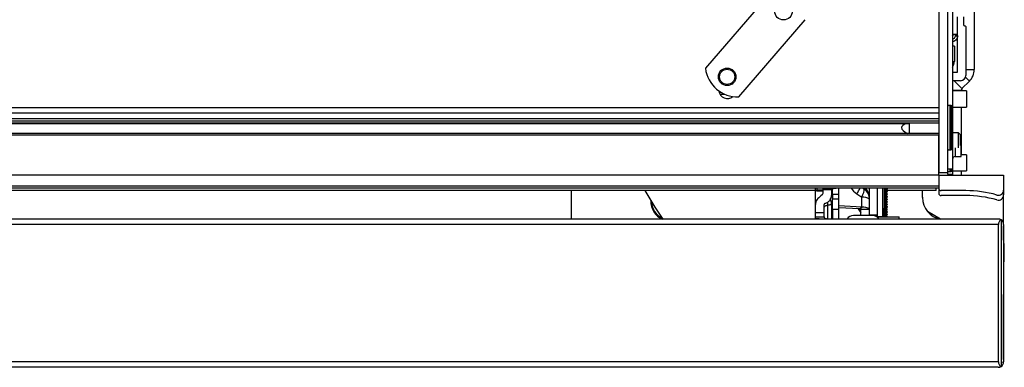
# Model space of a CAD drawing. Units: inches. Extents: x 15 to 131, y 18 to 139.
# Drawn here: x 79 to 91, y 113 to 117 of the extents above; entities that cross this region are included whole.
import ezdxf

# ---------------------------------------------------------------- set-up
doc = ezdxf.new("R2010")
doc.units = ezdxf.units.IN
doc.header["$MEASUREMENT"] = 0

msp = doc.modelspace()

# ---------------------------------------------------------------- linework, layer by layer
at = {"color": 7, "linetype": 'Continuous', "lineweight": 25}
for p, q in [((90.304, 120.047), (90.304, 116.577)), ((89.893, 117.95), (89.893, 115.384)), ((89.993, 117.95), (89.993, 115.384)), ((90.053, 117.798), (90.053, 115.673)), ((87.965, 117.483), (87.197, 116.591)), ((87.582, 116.26), (88.349, 117.152)), ((90.111, 116.547), (90.111, 117.184)), ((90.181, 117.184), (90.181, 117.092)), ((90.191, 117.082), (90.196, 117.082)), ((90.206, 117.072), (90.206, 116.507)), ((90.053, 116.986), (90.111, 116.986)), ((90.084, 116.986), (90.084, 116.981)), ((90.084, 116.981), (90.084, 116.966)), ((90.084, 116.966), (90.112, 116.966)), ((90.077, 116.847), (90.053, 116.847)), ((90.077, 116.847), (90.074, 116.67)), ((90.053, 116.547), (90.111, 116.547)), ((90.146, 116.447), (90.053, 116.447)), ((90.247, 116.442), (90.162, 116.356)), ((90.213, 116.331), (90.053, 116.331)), ((90.154, 116.336), (90.154, 116.331)), ((90.213, 116.331), (90.213, 116.143)), ((89.893, 116.132), (55.393, 116.132)), ((90.048, 116.14), (90.048, 116.146)), ((90.048, 115.663), (90.048, 116.14)), ((90.053, 116.143), (90.213, 116.143)), ((90.154, 116.143), (90.154, 115.592)), ((89.893, 116.073), (55.393, 116.073)), ((89.893, 116.007), (55.393, 116.007)), ((89.893, 115.978), (55.393, 115.978)), ((89.893, 115.956), (55.393, 115.956)), ((55.73, 115.953), (89.555, 115.953)), ((89.556, 115.837), (89.556, 115.953)), ((89.893, 115.837), (55.393, 115.837)), ((89.893, 115.817), (55.393, 115.817)), ((89.893, 115.384), (89.893, 115.817)), ((90.123, 115.843), (90.053, 115.843)), ((90.143, 115.823), (90.123, 115.843)), ((90.123, 115.672), (90.123, 115.843)), ((90.143, 115.699), (90.143, 115.823)), ((90.153, 115.811), (90.143, 115.811)), ((90.153, 115.571), (90.153, 115.811)), ((90.053, 115.673), (90.053, 115.423)), ((90.083, 115.571), (90.153, 115.571)), ((90.213, 115.592), (90.153, 115.592)), ((90.213, 115.592), (90.213, 115.404)), ((90.053, 115.423), (89.993, 115.423)), ((90.048, 115.421), (90.048, 115.423)), ((90.048, 115.412), (90.048, 115.421)), ((90.053, 115.423), (90.053, 115.361)), ((89.893, 115.354), (55.393, 115.354)), ((89.893, 115.384), (89.993, 115.384)), ((89.893, 115.354), (89.893, 115.384)), ((89.893, 115.354), (89.893, 115.206)), ((89.893, 115.354), (90.643, 115.354)), ((89.893, 115.354), (89.893, 115.226)), ((90.053, 115.404), (90.213, 115.404)), ((90.053, 115.361), (90.053, 115.354)), ((90.154, 115.404), (90.154, 115.354)), ((90.643, 115.354), (90.643, 115.183)), ((89.893, 115.226), (55.393, 115.226)), ((89.893, 115.206), (55.393, 115.206)), ((88.468, 115.015), (88.468, 115.206)), ((88.484, 115.206), (88.484, 115.184)), ((88.559, 115.184), (88.559, 115.206)), ((88.644, 115.201), (88.579, 115.201)), ((88.658, 115.201), (88.658, 115.187)), ((88.658, 115.187), (88.658, 115.136)), ((88.664, 115.131), (88.664, 115.201)), ((88.739, 115.131), (88.739, 115.206)), ((89.093, 115.08), (89.093, 115.206)), ((89.183, 115.206), (89.183, 114.897)), ((89.245, 115.011), (89.245, 115.206)), ((89.267, 114.991), (89.267, 115.198)), ((89.267, 115.196), (89.3, 115.196)), ((89.267, 115.193), (89.3, 115.193)), ((89.277, 115.18), (89.3, 115.193)), ((89.3, 115.196), (89.283, 115.206)), ((89.3, 115.193), (89.3, 115.196)), ((89.863, 115.177), (89.863, 115.206)), ((89.893, 115.206), (89.893, 115.149)), ((88.468, 115.177), (56.82, 115.177)), ((85.643, 115.177), (85.643, 114.848)), ((88.484, 115.184), (88.559, 115.184)), ((88.484, 115.169), (88.484, 115.184)), ((88.559, 115.169), (88.484, 115.169)), ((88.559, 115.169), (88.559, 115.184)), ((88.64, 115.075), (88.643, 115.08)), ((88.739, 115.131), (88.664, 115.131)), ((88.664, 115.13), (88.664, 115.131)), ((88.739, 115.13), (88.664, 115.13)), ((88.664, 115.13), (88.664, 115.082)), ((88.664, 115.082), (88.739, 115.082)), ((88.664, 114.96), (88.664, 115.082)), ((88.739, 115.131), (88.739, 115.13)), ((88.739, 115.082), (88.739, 115.13)), ((88.739, 114.96), (88.739, 115.082)), ((88.947, 115.14), (89.004, 115.102)), ((89.004, 114.986), (89.004, 115.102)), ((89.093, 115.076), (89.093, 115.08)), ((89.093, 114.961), (89.093, 115.076)), ((89.267, 115.18), (89.277, 115.18)), ((89.267, 115.166), (89.3, 115.166)), ((89.267, 115.163), (89.3, 115.163)), ((89.267, 115.15), (89.277, 115.15)), ((89.267, 115.137), (89.3, 115.137)), ((89.267, 115.134), (89.3, 115.134)), ((89.267, 115.121), (89.277, 115.121)), ((89.267, 115.107), (89.3, 115.107)), ((89.267, 115.104), (89.3, 115.104)), ((89.267, 115.091), (89.277, 115.091)), ((89.267, 115.078), (89.3, 115.078)), ((89.267, 115.075), (89.3, 115.075)), ((89.3, 115.166), (89.277, 115.18)), ((89.277, 115.15), (89.3, 115.163)), ((89.3, 115.137), (89.277, 115.15)), ((89.277, 115.121), (89.3, 115.134)), ((89.3, 115.107), (89.277, 115.121)), ((89.277, 115.091), (89.3, 115.104)), ((89.3, 115.078), (89.277, 115.091)), ((89.277, 115.062), (89.3, 115.075)), ((89.863, 115.177), (89.281, 115.177)), ((89.3, 115.163), (89.3, 115.166)), ((89.3, 115.134), (89.3, 115.137)), ((89.3, 115.104), (89.3, 115.107)), ((89.3, 115.075), (89.3, 115.078)), ((89.705, 115.097), (89.706, 115.177)), ((89.705, 115.101), (89.705, 115.09)), ((90.205, 115.176), (89.923, 115.176)), ((90.205, 115.119), (89.923, 115.119)), ((90.643, 115.183), (90.643, 115.126)), ((90.643, 114.786), (90.643, 115.126)), ((88.468, 114.923), (88.468, 115.015)), ((88.568, 114.923), (88.568, 115.015)), ((88.61, 114.85), (88.61, 115.005)), ((88.653, 115.028), (88.653, 115.026)), ((88.653, 115.026), (88.653, 114.848)), ((88.664, 115.006), (88.653, 115.007)), ((88.664, 114.984), (88.653, 114.984)), ((88.739, 114.96), (88.664, 114.96)), ((88.664, 114.96), (88.664, 114.848)), ((89.004, 114.986), (88.739, 115.002)), ((88.978, 114.965), (88.739, 114.979)), ((88.739, 114.848), (88.739, 114.96)), ((88.978, 114.965), (89.004, 114.986)), ((88.993, 114.961), (89.093, 114.961)), ((88.993, 114.889), (88.993, 114.961)), ((89.093, 114.889), (89.093, 114.961)), ((89.245, 114.876), (89.245, 115.011)), ((89.247, 114.96), (89.3, 114.96)), ((89.262, 114.973), (89.277, 114.973)), ((89.267, 115.062), (89.277, 115.062)), ((89.267, 115.048), (89.3, 115.048)), ((89.267, 115.045), (89.3, 115.045)), ((89.267, 115.032), (89.277, 115.032)), ((89.267, 115.019), (89.3, 115.019)), ((89.267, 115.016), (89.3, 115.016)), ((89.267, 115.003), (89.277, 115.003)), ((89.267, 114.989), (89.3, 114.989)), ((89.267, 114.986), (89.3, 114.986)), ((89.3, 115.048), (89.277, 115.062)), ((89.277, 115.032), (89.3, 115.045)), ((89.3, 115.019), (89.277, 115.032)), ((89.277, 115.003), (89.3, 115.016)), ((89.3, 114.989), (89.277, 115.003)), ((89.277, 114.973), (89.3, 114.986)), ((89.3, 114.96), (89.277, 114.973)), ((89.3, 115.045), (89.3, 115.048)), ((89.3, 115.016), (89.3, 115.019)), ((89.3, 114.986), (89.3, 114.989)), ((89.3, 114.957), (89.3, 114.96)), ((90.581, 114.848), (54.705, 114.848)), ((88.468, 114.923), (88.568, 114.923)), ((88.468, 114.873), (88.468, 114.923)), ((88.468, 114.873), (88.568, 114.873)), ((88.468, 114.86), (88.468, 114.873)), ((88.468, 114.848), (88.468, 114.86)), ((88.568, 114.876), (88.568, 114.923)), ((88.568, 114.873), (88.568, 114.876)), ((88.92, 114.889), (88.918, 114.889)), ((89.129, 114.889), (88.92, 114.889)), ((89.093, 114.897), (89.183, 114.897)), ((89.183, 114.877), (89.174, 114.877)), ((89.179, 114.874), (89.436, 114.874)), ((89.183, 114.897), (89.183, 114.877)), ((89.183, 114.876), (89.183, 114.877)), ((89.183, 114.876), (89.245, 114.876)), ((89.245, 114.957), (89.3, 114.957)), ((89.245, 114.944), (89.277, 114.944)), ((89.245, 114.93), (89.3, 114.93)), ((89.245, 114.927), (89.3, 114.927)), ((89.245, 114.914), (89.277, 114.914)), ((89.245, 114.901), (89.3, 114.901)), ((89.245, 114.898), (89.3, 114.898)), ((89.245, 114.885), (89.277, 114.885)), ((89.277, 114.944), (89.3, 114.957)), ((89.3, 114.93), (89.277, 114.944)), ((89.277, 114.914), (89.3, 114.927)), ((89.3, 114.901), (89.277, 114.914)), ((89.277, 114.885), (89.3, 114.898)), ((89.296, 114.874), (89.277, 114.885)), ((89.3, 114.927), (89.3, 114.93)), ((89.3, 114.898), (89.3, 114.901)), ((89.436, 114.848), (89.436, 114.874)), ((89.913, 114.848), (89.763, 114.935)), ((90.554, 114.848), (89.915, 114.848)), ((90.583, 114.786), (54.703, 114.786)), ((90.583, 113.196), (90.583, 114.786)), ((90.613, 114.839), (90.613, 113.143)), ((90.643, 114.786), (90.643, 113.196)), ((90.643, 114.759), (90.643, 114.768)), ((90.643, 114.609), (90.643, 114.759)), ((90.643, 113.792), (90.651, 114.537)), ((90.643, 113.223), (90.643, 113.795)), ((90.643, 113.776), (90.643, 113.792)), ((90.583, 113.196), (54.703, 113.196)), ((90.636, 113.189), (90.638, 113.2)), ((90.581, 113.134), (54.705, 113.134))]:
    msp.add_line(p, q, dxfattribs=at)
at = {"color": 8, "linetype": 'Continuous', "lineweight": 25}
for p, q in [((90.084, 116.981), (90.111, 116.981)), ((90.206, 116.577), (90.304, 116.577)), ((90.071, 116.447), (90.162, 116.356)), ((90.202, 116.487), (90.247, 116.442)), ((90.053, 116.336), (90.154, 116.336)), ((87.364, 116.292), (87.418, 116.292)), ((89.997, 116.148), (89.997, 116.154)), ((89.997, 115.655), (89.997, 116.148)), ((90.024, 116.156), (90.024, 116.162)), ((90.024, 115.647), (90.024, 116.156)), ((90.036, 116.154), (90.036, 116.16)), ((90.036, 115.649), (90.036, 116.154)), ((90.048, 115.673), (90.053, 115.673)), ((90.083, 115.672), (90.083, 115.571)), ((89.997, 115.413), (89.997, 115.423)), ((90.024, 115.406), (90.024, 115.423)), ((90.036, 115.407), (90.036, 115.423)), ((89.997, 115.404), (89.997, 115.413)), ((90.053, 115.361), (90.003, 115.361)), ((90.024, 115.396), (90.024, 115.406)), ((90.036, 115.398), (90.036, 115.407)), ((88.658, 115.187), (88.559, 115.187)), ((88.579, 115.201), (88.579, 115.206)), ((88.644, 115.206), (88.644, 115.201)), ((89.032, 115.192), (89.011, 115.206)), ((89.032, 115.206), (89.032, 115.192)), ((88.664, 115.178), (88.658, 115.173)), ((88.61, 115.005), (88.61, 115.044)), ((90.643, 114.759), (90.643, 114.759))]:
    msp.add_line(p, q, dxfattribs=at)
at = {"color": 7, "linetype": 'Continuous', "lineweight": 25, "flags": 128}
for points in [[(90.053, 116.961), (90.064, 116.976), (90.07, 116.986)], [(89.267, 115.198), (89.266, 115.205), (89.266, 115.206)], [(86.495, 115.177), (86.611, 114.985), (86.704, 114.846)], [(88.61, 115.005), (88.601, 115.003), (88.593, 115.001), (88.585, 114.999), (88.579, 114.996), (88.574, 114.994), (88.571, 114.991), (88.568, 114.987), (88.568, 114.984)], [(88.653, 115.026), (88.652, 115.023), (88.65, 115.02), (88.646, 115.017), (88.641, 115.014), (88.635, 115.011), (88.628, 115.009), (88.619, 115.007), (88.61, 115.005)], [(90.651, 114.537), (90.646, 114.596), (90.643, 114.609)]]:
    msp.add_lwpolyline(points, dxfattribs=at)
at = {"color": 7, "linetype": 'Continuous', "lineweight": 25}
for centre, radius in [((88.099, 117.251), 0.102), ((87.447, 116.492), 0.101), ((87.447, 116.492), 0.0875)]:
    msp.add_circle(centre, radius, dxfattribs=at)
for centre, radius, start, end in [((90.191, 117.092), 0.01, 180, 270), ((90.196, 117.072), 0.01, 0, 90), ((89.949, 116.672), 0.125, 325.7609, 359), ((87.569, 116.634), 0.375, 186.7237, 271.8911), ((90.112, 116.577), 0.192, 315, 0), ((90.146, 116.507), 0.06, 270, 0), ((87.45, 116.338), 0.0975, 185.6176, 310.3898), ((90.182, 116.336), 0.028, 135, 180), ((90.003, 116.146), 0.01, 122.09, 180), ((90.024, 116.112), 0.05, 90, 122.09), ((90.024, 116.112), 0.05, 75.5225, 90), ((90.033, 116.146), 0.015, 0, 75.5225), ((90.003, 115.663), 0.01, 180, 237.91), ((90.024, 115.697), 0.05, 237.91, 270), ((90.024, 115.697), 0.05, 270, 284.4775), ((90.033, 115.663), 0.015, 284.4775, 0), ((90.083, 115.541), 0.03, 90, 180), ((90.003, 115.412), 0.01, 180, 237.91), ((90.023, 115.384), 0.03, 180, 270), ((90.024, 115.446), 0.05, 237.91, 270), ((90.024, 115.446), 0.05, 270, 284.4775), ((90.033, 115.412), 0.015, 284.4775, 360), ((88.579, 115.089), 0.113, 89.9881, 92.2374), ((88.647, 115.622), 0.421, 269.4926, 278.3508), ((89.923, 115.206), 0.03, 180, 270), ((88.538, 115.136), 0.12, 352.0212, 0), ((89.02, 114.989), 0.113, 50.0617, 98.2413), ((89.955, 115.095), 0.25, 179.3837, 260.7722), ((89.923, 115.149), 0.03, 180, 270), ((90.205, 113.855), 1.321, 74.1361, 90), ((90.205, 113.798), 1.321, 74.1361, 90), ((90.583, 115.183), 0.06, 254.1361, 0), ((90.583, 115.126), 0.06, 254.1361, 0), ((86.78, 115.047), 0.215, 177.1676, 247.7562), ((86.78, 115.047), 0.205, 181.2495, 245.2895), ((88.573, 115.028), 0.08, 0, 33.8955), ((89.203, 115.094), 0.273, 207.9078, 219.7024), ((88.981, 114.947), 0.0189, 50.0617, 98.2413), ((89.02, 114.874), 0.113, 50.0617, 98.2413), ((89.233, 114.991), 0.0337, 290.8275, 0), ((88.908, 114.801), 0.0878, 90, 147.7954), ((89.129, 114.801), 0.0878, 32.2046, 90), ((90.581, 114.786), 0.062, 58.927, 90), ((90.645, 114.786), 0.062, 121.073, 180), ((90.581, 114.786), 0.062, 0, 58.927), ((90.581, 113.196), 0.062, 270, 301.073), ((90.645, 113.196), 0.062, 180, 238.927), ((90.581, 113.196), 0.062, 301.073, 0)]:
    msp.add_arc(centre, radius, start, end, dxfattribs=at)
at = {"color": 8, "linetype": 'Continuous', "lineweight": 25}
for centre, radius, start, end in [((90.055, 116.876), 0.207, 269.2423, 275.2487), ((88.431, 115.473), 0.615, 327.2215, 334.242), ((88.963, 115.097), 0.131, 0.4968, 55.92)]:
    msp.add_arc(centre, radius, start, end, dxfattribs=at)
msp.add_ellipse((89.149, 115.252), major_axis=(0.285, -0.027), ratio=0.61176, start_param=3.561678, end_param=3.984179, dxfattribs=at)
at = {"color": 7, "linetype": 'Continuous', "lineweight": 25}
for major_axis, ratio, start_param, end_param in [((0.073, 0.12), 0.250629, 5.026135, 6.001356), ((0.123, -0.071), 0.95227, 0.501516, 1.476736)]:
    msp.add_ellipse((88.953, 115.082), major_axis=major_axis, ratio=ratio, start_param=start_param, end_param=end_param, dxfattribs=at)
for points, knots in [([(90.112, 116.966), (90.111, 116.957), (90.108, 116.938), (90.092, 116.916), (90.072, 116.901), (90.058, 116.899), (90.053, 116.898)], [0, 0, 0, 0, 0.278601, 0.557201, 0.835802, 1, 1, 1, 1]), ([(90.084, 116.966), (90.083, 116.961), (90.082, 116.949), (90.072, 116.936), (90.061, 116.928), (90.054, 116.926), (90.053, 116.926)], [0, 0, 0, 0, 0.301604, 0.603207, 0.904811, 1, 1, 1, 1]), ([(89.511, 115.953), (89.488, 115.937), (89.433, 115.898), (89.495, 115.859), (89.531, 115.837)], [0, 0, 0, 0, 0.416833, 1, 1, 1, 1]), ([(88.58, 115.03), (88.591, 115.034), (88.616, 115.044), (88.644, 115.074), (88.659, 115.123), (88.658, 115.163), (88.658, 115.187)], [0, 0, 0, 0, 0.134317, 0.302564, 0.580351, 1, 1, 1, 1]), ([(88.545, 115.127), (88.527, 115.113), (88.49, 115.084), (88.469, 115.043), (88.468, 115.02), (88.468, 115.015)], [0, 0, 0, 0, 0.4242364, 0.8854582, 1, 1, 1, 1]), ([(88.545, 115.127), (88.547, 115.129), (88.554, 115.135), (88.557, 115.15), (88.557, 115.162), (88.557, 115.169)], [0, 0, 0, 0, 0.136365, 0.510681, 1, 1, 1, 1]), ([(88.58, 115.03), (88.579, 115.029), (88.574, 115.027), (88.569, 115.022), (88.568, 115.018), (88.568, 115.015), (88.568, 115.015)], [0, 0, 0, 0, 0.237609, 0.542297, 0.938371, 1, 1, 1, 1]), ([(88.51, 114.849), (88.505, 114.849), (88.495, 114.849), (88.482, 114.85), (88.473, 114.853), (88.468, 114.856), (88.468, 114.859), (88.468, 114.86)], [0, 0, 0, 0, 0.207701, 0.415171, 0.629003, 0.861747, 1, 1, 1, 1]), ([(88.568, 114.873), (88.569, 114.868), (88.572, 114.859), (88.588, 114.852), (88.603, 114.851), (88.61, 114.85)], [0, 0, 0, 0, 0.428533, 0.724805, 1, 1, 1, 1]), ([(88.92, 114.889), (88.919, 114.889), (88.916, 114.889), (88.914, 114.889), (88.913, 114.889), (88.913, 114.889), (88.913, 114.889), (88.913, 114.889), (88.913, 114.889), (88.913, 114.889), (88.913, 114.889), (88.911, 114.889), (88.908, 114.889), (88.909, 114.889), (88.909, 114.889)], [0, 0, 0, 0, 0.222468, 0.333738, 0.38938, 0.403291, 0.406769, 0.406823, 0.40685, 0.40687, 0.414842, 0.473596, 0.893563, 1, 1, 1, 1])]:
    msp.add_open_spline(points, degree=3, knots=knots, dxfattribs=at)
msp.add_open_spline([(88.559, 115.19), (88.559, 115.191), (88.559, 115.193), (88.563, 115.196), (88.568, 115.199), (88.572, 115.2), (88.574, 115.201)], degree=3, dxfattribs=at)

doc.saveas('drawing.dxf')
